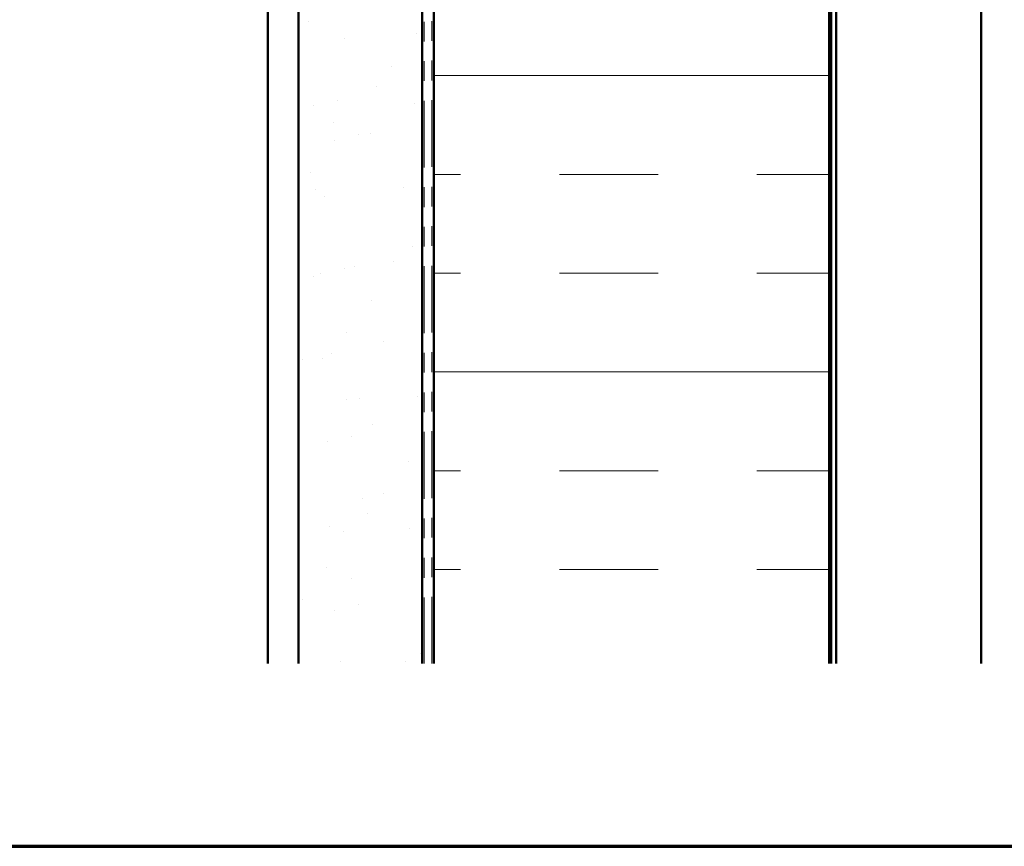
# Model space of a CAD drawing. Units: inches. Extents: x 0.6 to 33.4, y 0.6 to 21.4.
# Drawn here: x 7.3 to 12.3, y 0.6 to 4.8 of the extents above; entities that cross this region are included whole.
import ezdxf

# ---------------------------------------------------------------- set-up
doc = ezdxf.new("R2010")
doc.units = ezdxf.units.IN
doc.header["$LTSCALE"] = 2
doc.header["$MEASUREMENT"] = 0
doc.linetypes.add('DOUBLE_DASH_CHAIN', pattern=[1.2403, 0.6614, -0.0827, 0.1654, -0.0827, 0.1654, -0.0827])
doc.layers.get('0').update_dxf_attribs({"lineweight": 13})
for name, color, linetype, lineweight in [('Border (ANSI)', 7, 'Continuous', 70), ('Hatch (ANSI)', 7, 'Continuous', 18), ('Visible (ANSI)', 7, 'Continuous', 50)]:
    doc.layers.add(name, color=color, linetype=linetype, lineweight=lineweight)

# ---------------------------------------------------------------- blocks, each defined once
blk = doc.blocks.new('Borders ATAS A Border')
at = {"layer": 'Border (ANSI)'}
blk.add_line((0.3, 0.3), (16.7, 0.3), dxfattribs=at)

msp = doc.modelspace()

# ---------------------------------------------------------------- hatches: boundary and pattern name
at = {"layer": 'Hatch (ANSI)', "true_color": 0x804000}
h = msp.add_hatch(dxfattribs=at)
h.set_pattern_fill('AR-SAND', color=36, scale=0.25, angle=45, style=0)
h.paths.add_polyline_path([(8.68122, 1.52458), (8.68122, 16.10752), (9.30622, 16.10752), (9.30622, 1.52458)])
at = {"layer": 'Hatch (ANSI)', "true_color": 0x0080ff}
h = msp.add_hatch(dxfattribs=at)
h.set_pattern_fill('INSUL', color=150, scale=4, style=0)
h.paths.add_polyline_path([(9.36622, 1.52458), (9.36622, 16.10752), (11.36622, 16.10752), (11.36622, 1.52458)])

# ---------------------------------------------------------------- linework, layer by layer
at = {"layer": 'Visible (ANSI)', "color": 96, "true_color": 0x008000}
for p, q in [((11.37622, 16.27752), (11.37622, 1.52458)), ((11.40222, 1.52458), (11.40222, 16.27752)), ((12.13542, 16.27752), (12.13542, 1.52458))]:
    msp.add_line(p, q, dxfattribs=at)
at = {"layer": 'Visible (ANSI)', "color": 8, "true_color": 0x808080}
msp.add_line((8.52622, 1.52458), (8.52622, 16.10752), dxfattribs=at)
at = {"layer": 'Visible (ANSI)', "color": 36, "true_color": 0x804000}
for p, q in [((8.68122, 1.52458), (8.68122, 16.10752)), ((9.30622, 16.10752), (9.30622, 1.52458))]:
    msp.add_line(p, q, dxfattribs=at)
at = {"layer": 'Visible (ANSI)', "color": 30, "linetype": 'DOUBLE_DASH_CHAIN', "lineweight": 18, "ltscale": 0.2556, "true_color": 0xff8000}
for p, q in [((9.31622, 16.10752), (9.31622, 1.52458)), ((9.35622, 1.52458), (9.35622, 16.10752))]:
    msp.add_line(p, q, dxfattribs=at)
at = {"layer": 'Visible (ANSI)', "color": 150, "true_color": 0x0080ff}
for p, q in [((9.36622, 16.10752), (9.36622, 1.52458)), ((11.36622, 1.52458), (11.36622, 16.10752))]:
    msp.add_line(p, q, dxfattribs=at)

# ---------------------------------------------------------------- block references
at = {"xscale": 2, "yscale": 2, "zscale": 2}
msp.add_blockref('Borders ATAS A Border', (0, 0), dxfattribs=at)

doc.saveas('drawing.dxf')
